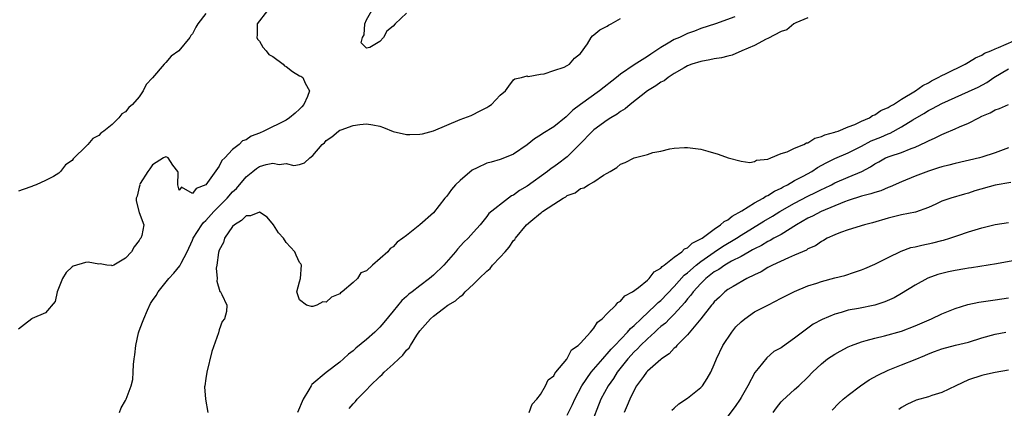
# Model space of a CAD drawing. Units: inches. Extents: x 2565000 to 2568000, y 1536000 to 1539000.
# Drawn here: x 2566457 to 2566604, y 1536634 to 1536692 of the extents above; entities that cross this region are included whole.
import ezdxf

# ---------------------------------------------------------------- set-up
doc = ezdxf.new("R2010")
doc.units = ezdxf.units.IN
doc.header["$MEASUREMENT"] = 0
doc.layers.add('LD25651536_2ft', color=62, linetype='Continuous')

msp = doc.modelspace()

# ---------------------------------------------------------------- linework, layer by layer
at = {"layer": 'LD25651536_2ft'}
for points, elevation in [([(2566494.19, 1536693), (2566492.65, 1536691), (2566492.64, 1536689.36), (2566492.6, 1536689), (2566492.71, 1536688.71), (2566493, 1536688.46), (2566493.52, 1536687.52), (2566494, 1536687), (2566494.43, 1536686.43), (2566495, 1536686.17), (2566496.56, 1536685), (2566496.77, 1536684.77), (2566497, 1536684.65), (2566497.93, 1536683.93), (2566499, 1536683.25), (2566499.19, 1536683.19), (2566499.48, 1536683), (2566499.85, 1536682.15), (2566500.5, 1536681), (2566500.19, 1536680.19), (2566499.66, 1536679), (2566499.35, 1536678.65), (2566499, 1536678.28), (2566498.32, 1536677.68), (2566497.52, 1536677), (2566497, 1536676.66), (2566493.68, 1536675), (2566493, 1536674.69), (2566491.77, 1536674.23), (2566491, 1536673.68), (2566490.45, 1536673.55), (2566489.99, 1536673), (2566489, 1536672.26), (2566487.81, 1536671), (2566487.39, 1536670.61), (2566487, 1536669.75), (2566485, 1536667), (2566483.54, 1536666.46), (2566483, 1536665.7), (2566481.37, 1536666.63), (2566481, 1536666.18), (2566480.8, 1536667), (2566480.84, 1536668.84), (2566480.81, 1536669), (2566480.07, 1536669.93), (2566479.36, 1536671), (2566479.14, 1536671.14), (2566479, 1536671.18), (2566478.65, 1536671), (2566477, 1536669.99), (2566476.61, 1536669.39), (2566476.31, 1536669), (2566475.19, 1536667.19), (2566475.09, 1536667), (2566475.1, 1536666.9), (2566475, 1536666.66), (2566474.71, 1536665.29), (2566474.6, 1536665), (2566474.6, 1536664.6), (2566475, 1536662.85), (2566475.73, 1536661), (2566475.42, 1536659.42), (2566475.25, 1536659), (2566475.12, 1536658.88), (2566475, 1536658.65), (2566474.27, 1536657.73), (2566473.87, 1536657), (2566473, 1536656.02), (2566471.26, 1536655), (2566471, 1536654.87), (2566470.92, 1536654.92), (2566470.21, 1536655), (2566469.18, 1536655.18), (2566469, 1536655.15), (2566467.42, 1536655.42), (2566467, 1536655.4), (2566465.17, 1536654.83), (2566465, 1536654.76), (2566464.1, 1536653.9), (2566463.54, 1536653), (2566462.75, 1536651), (2566462.45, 1536649.55), (2566461, 1536647.86), (2566459.05, 1536647.05), (2566458.97, 1536647), (2566457.88, 1536646.12), (2566457, 1536645.46)], 7546), ([(2566485, 1536692.59), (2566483.81, 1536691), (2566483.49, 1536690.51), (2566483, 1536689.54), (2566482.74, 1536689.26), (2566482.61, 1536689), (2566480.93, 1536687), (2566479.8, 1536686.2), (2566479, 1536685.23), (2566478.75, 1536685), (2566477, 1536682.98), (2566476.05, 1536681.95), (2566475.62, 1536681), (2566475, 1536680.14), (2566474.04, 1536679), (2566473.46, 1536678.54), (2566473, 1536677.9), (2566472.43, 1536677.57), (2566471.99, 1536677), (2566471, 1536675.99), (2566469.72, 1536675), (2566469.29, 1536674.71), (2566469, 1536674.36), (2566468.09, 1536673.91), (2566467.36, 1536673), (2566467, 1536672.66), (2566465.32, 1536671), (2566465.15, 1536670.85), (2566465, 1536670.61), (2566464.02, 1536669.98), (2566463.28, 1536669), (2566463, 1536668.71), (2566462.24, 1536668.24), (2566461, 1536667.62), (2566459.62, 1536667), (2566459.16, 1536666.84), (2566459, 1536666.73), (2566457.7, 1536666.3), (2566457, 1536666.05)], 7544), ([(2566472.07, 1536633), (2566472.33, 1536633.67), (2566473, 1536634.77), (2566473.1, 1536635), (2566473.83, 1536637), (2566474.06, 1536637.94), (2566474.15, 1536639), (2566474.18, 1536640.18), (2566474.28, 1536641), (2566474.4, 1536641.6), (2566474.52, 1536643), (2566474.91, 1536644.91), (2566475, 1536645.21), (2566475.54, 1536646.46), (2566475.7, 1536647), (2566476.27, 1536648.27), (2566476.74, 1536649.26), (2566477, 1536649.7), (2566477.54, 1536650.46), (2566477.84, 1536651), (2566479.46, 1536653), (2566480.2, 1536653.8), (2566481.1, 1536654.9), (2566481.31, 1536655.31), (2566482.21, 1536657), (2566483, 1536658.71), (2566483.12, 1536659), (2566484.39, 1536661), (2566484.66, 1536661.34), (2566485, 1536661.66), (2566486.19, 1536663), (2566488.18, 1536665), (2566489, 1536665.92), (2566489.55, 1536666.45), (2566491, 1536668.18), (2566492, 1536669), (2566492.57, 1536669.43), (2566493, 1536669.7), (2566494.02, 1536670.02), (2566495, 1536670.24), (2566495.96, 1536670.04), (2566497, 1536670.15), (2566498.14, 1536669.86), (2566499, 1536670.01), (2566499.72, 1536670.28), (2566500.52, 1536671), (2566501, 1536671.35), (2566502.4, 1536673), (2566502.73, 1536673.27), (2566503, 1536673.59), (2566503.84, 1536674.16), (2566504.81, 1536675), (2566505, 1536675.13), (2566505.21, 1536675.21), (2566507, 1536675.86), (2566508, 1536676), (2566509, 1536676.1), (2566509.96, 1536675.96), (2566511, 1536675.73), (2566511.56, 1536675.56), (2566513, 1536674.96), (2566515, 1536674.52), (2566515.48, 1536674.52), (2566517, 1536674.56), (2566517.38, 1536674.62), (2566519, 1536675.06), (2566523, 1536676.73), (2566524.67, 1536677.33), (2566526.1, 1536678.1), (2566527, 1536678.53), (2566527.27, 1536678.73), (2566527.68, 1536679), (2566529, 1536680.39), (2566529.8, 1536681), (2566530.26, 1536681.74), (2566531, 1536682.64), (2566531.19, 1536682.81), (2566532.2, 1536683), (2566533, 1536683.24), (2566533.17, 1536683.17), (2566535, 1536683.53), (2566535.54, 1536683.54), (2566537, 1536684.08), (2566538.56, 1536684.56), (2566539, 1536684.79), (2566539.34, 1536685), (2566540.09, 1536685.91), (2566541, 1536686.61), (2566542.05, 1536688.05), (2566542.6, 1536689), (2566542.78, 1536689.22), (2566543, 1536689.36), (2566543.87, 1536690.13), (2566545, 1536690.67), (2566545.18, 1536690.82), (2566545.56, 1536691), (2566547, 1536691.81)], 7548), ([(2566564.07, 1536692.07), (2566561.17, 1536691), (2566559, 1536690.34), (2566558.05, 1536689.95), (2566557, 1536689.59), (2566555.78, 1536689), (2566555, 1536688.66), (2566554.12, 1536688.12), (2566553, 1536687.48), (2566551.5, 1536686.5), (2566551, 1536686.13), (2566549, 1536684.88), (2566547, 1536683.53), (2566546.38, 1536683), (2566543.86, 1536681), (2566541, 1536679), (2566539.87, 1536678.13), (2566539, 1536677.27), (2566538.84, 1536677.16), (2566537, 1536675.63), (2566535.35, 1536674.65), (2566535, 1536674.38), (2566534.14, 1536673.86), (2566533, 1536672.95), (2566531, 1536671.58), (2566529.64, 1536671), (2566529, 1536670.78), (2566527.64, 1536670.36), (2566527, 1536670.23), (2566525.53, 1536669.53), (2566524.8, 1536669.2), (2566523, 1536667.63), (2566522.33, 1536667), (2566521.72, 1536666.28), (2566521, 1536665.28), (2566520.85, 1536665.15), (2566520.74, 1536665), (2566519, 1536662.82), (2566517, 1536661.01), (2566515, 1536659.43), (2566514.42, 1536659), (2566513.59, 1536658.41), (2566513, 1536657.73), (2566512.53, 1536657.47), (2566512.19, 1536657), (2566509.91, 1536655), (2566509, 1536654.15), (2566508.15, 1536653.85), (2566507.65, 1536653), (2566507, 1536652.41), (2566505.35, 1536651), (2566505.13, 1536650.87), (2566505, 1536650.71), (2566503.77, 1536650.23), (2566503, 1536649.47), (2566502.49, 1536649.51), (2566501.56, 1536649), (2566501, 1536648.84), (2566500.8, 1536648.8), (2566500.03, 1536649), (2566499, 1536649.81), (2566498.6, 1536651), (2566499, 1536652.51), (2566499.12, 1536653), (2566499.28, 1536655), (2566499.19, 1536655.19), (2566499, 1536655.41), (2566498.5, 1536656.5), (2566498.3, 1536657), (2566497, 1536658.36), (2566496.59, 1536659), (2566495.84, 1536659.84), (2566495.12, 1536661), (2566494.18, 1536662.18), (2566493, 1536662.92), (2566491.66, 1536662.34), (2566491, 1536662.38), (2566490.34, 1536661.66), (2566489.27, 1536661), (2566489, 1536660.75), (2566487.8, 1536659), (2566487.62, 1536658.38), (2566487, 1536657.24), (2566486.88, 1536656.87), (2566486.65, 1536655), (2566486.53, 1536654.53), (2566486.69, 1536653), (2566486.61, 1536652.61), (2566487.08, 1536651.08), (2566487.17, 1536651), (2566487.38, 1536650.62), (2566488.12, 1536649), (2566488.06, 1536648.06), (2566487.77, 1536647), (2566487.44, 1536646.56), (2566487, 1536645.32), (2566486.87, 1536644.87), (2566485.89, 1536642.11), (2566485.13, 1536639), (2566485, 1536638.06), (2566484.83, 1536637), (2566484.81, 1536636.81), (2566484.93, 1536635), (2566485.28, 1536633)], 7550), ([(2566575, 1536691.92), (2566573.17, 1536691.17), (2566572.87, 1536691), (2566571.86, 1536690.14), (2566571, 1536689.87), (2566569, 1536688.84), (2566568.73, 1536688.73), (2566567, 1536687.8), (2566565.12, 1536687), (2566563.66, 1536686.34), (2566563, 1536686.22), (2566562.06, 1536685.94), (2566561, 1536685.8), (2566560.35, 1536685.65), (2566559, 1536685.42), (2566557.63, 1536685), (2566557, 1536684.76), (2566556.47, 1536684.47), (2566555, 1536683.61), (2566554.1, 1536683), (2566553.48, 1536682.52), (2566553, 1536682.29), (2566552.25, 1536681.75), (2566551.03, 1536681), (2566548.42, 1536679), (2566547.67, 1536678.33), (2566547, 1536677.92), (2566546.46, 1536677.54), (2566545.55, 1536677), (2566545, 1536676.65), (2566543, 1536675.21), (2566542.77, 1536675), (2566540.87, 1536673), (2566539, 1536671.16), (2566538.81, 1536671), (2566537.77, 1536670.23), (2566537, 1536669.67), (2566536.6, 1536669.4), (2566536.08, 1536669), (2566533, 1536666.77), (2566531.87, 1536666.13), (2566531, 1536665.43), (2566530.68, 1536665.32), (2566530.22, 1536665), (2566527.29, 1536662.71), (2566527, 1536662.26), (2566525.99, 1536661), (2566525, 1536659.91), (2566524.21, 1536659), (2566523.57, 1536658.43), (2566522.6, 1536657.4), (2566522.3, 1536657), (2566520.56, 1536655), (2566519, 1536653.5), (2566518.42, 1536653), (2566517, 1536651.93), (2566515.82, 1536651), (2566515.35, 1536650.65), (2566515, 1536650.31), (2566514.28, 1536649.72), (2566513, 1536648.12), (2566511.59, 1536646.41), (2566511, 1536645.72), (2566510.26, 1536645), (2566509, 1536643.89), (2566507.42, 1536642.58), (2566507, 1536642.21), (2566506.31, 1536641.69), (2566505.56, 1536641), (2566505, 1536640.53), (2566503, 1536638.95), (2566500.84, 1536637.16), (2566500.72, 1536637), (2566500.37, 1536636.37), (2566499.52, 1536635), (2566498.68, 1536633)], 7552), ([(2566515, 1536692.62), (2566513.29, 1536691), (2566513, 1536690.67), (2566512.05, 1536689.95), (2566511.53, 1536689), (2566511, 1536688.4), (2566509.5, 1536687.5), (2566509, 1536687.4), (2566508.19, 1536688.19), (2566508.42, 1536689), (2566508.64, 1536689.36), (2566508.77, 1536691), (2566509, 1536691.61), (2566509.81, 1536693)], 7546), ([(2566506.43, 1536633.57), (2566507, 1536634.28), (2566507.35, 1536634.65), (2566507.59, 1536635), (2566509, 1536636.4), (2566509.56, 1536637), (2566511, 1536638.37), (2566511.35, 1536638.65), (2566511.65, 1536639), (2566513, 1536640.2), (2566513.83, 1536641), (2566514.44, 1536641.56), (2566515, 1536642.3), (2566515.36, 1536642.64), (2566515.56, 1536643), (2566516.52, 1536644.52), (2566517, 1536645.21), (2566518.59, 1536647), (2566519, 1536647.36), (2566520.52, 1536648.52), (2566521.18, 1536649), (2566522.32, 1536649.68), (2566523, 1536650.33), (2566523.42, 1536650.58), (2566523.78, 1536651), (2566525, 1536652.14), (2566525.84, 1536653), (2566527, 1536654.11), (2566527.5, 1536654.5), (2566527.86, 1536655), (2566529, 1536656.19), (2566529.71, 1536657), (2566530.33, 1536657.67), (2566531, 1536658.66), (2566531.18, 1536658.82), (2566531.29, 1536659), (2566532.93, 1536661), (2566533.55, 1536661.55), (2566535, 1536662.77), (2566535.16, 1536662.84), (2566535.32, 1536663), (2566537, 1536664.08), (2566538.39, 1536665), (2566538.79, 1536665.21), (2566539, 1536665.37), (2566540.19, 1536665.81), (2566541, 1536666.42), (2566541.47, 1536666.53), (2566542.19, 1536667), (2566543, 1536667.45), (2566544.44, 1536668.44), (2566545, 1536668.75), (2566545.41, 1536669), (2566546.44, 1536669.56), (2566547, 1536670.08), (2566547.68, 1536670.32), (2566549.03, 1536671.03), (2566551, 1536671.52), (2566551.81, 1536671.81), (2566553, 1536672.03), (2566554.37, 1536672.37), (2566555, 1536672.46), (2566556.56, 1536672.55), (2566557, 1536672.56), (2566559, 1536672.29), (2566560.03, 1536672.03), (2566561.56, 1536671.56), (2566563.09, 1536671), (2566565, 1536670.52), (2566566.31, 1536670.31), (2566567, 1536670.45), (2566567.33, 1536670.67), (2566569, 1536670.84), (2566569.43, 1536671), (2566571, 1536671.66), (2566571.9, 1536671.9), (2566573, 1536672.45), (2566574.38, 1536673), (2566574.76, 1536673.24), (2566575, 1536673.27), (2566576.03, 1536673.97), (2566577, 1536674.18), (2566577.53, 1536674.47), (2566579, 1536674.84), (2566579.11, 1536674.89), (2566579.49, 1536675), (2566581, 1536675.64), (2566582.01, 1536676.01), (2566583, 1536676.49), (2566584.18, 1536677), (2566584.66, 1536677.34), (2566585, 1536677.44), (2566585.91, 1536678.09), (2566587, 1536678.54), (2566587.27, 1536678.73), (2566587.77, 1536679), (2566589, 1536679.78), (2566591.06, 1536681), (2566592.17, 1536681.83), (2566593, 1536682.23), (2566593.48, 1536682.52), (2566594.48, 1536683), (2566595, 1536683.3), (2566595.55, 1536683.55), (2566598.5, 1536685), (2566599, 1536685.28), (2566600.04, 1536685.96), (2566601, 1536686.37), (2566601.38, 1536686.62), (2566602.32, 1536687), (2566603, 1536687.31), (2566603.5, 1536687.5), (2566606.9, 1536689)], 7554), ([(2566533.3, 1536633), (2566533.76, 1536634.24), (2566534.48, 1536635), (2566535, 1536635.7), (2566535.78, 1536637), (2566536.15, 1536637.85), (2566537, 1536638.49), (2566537.16, 1536638.84), (2566537.33, 1536639), (2566538.97, 1536640.97), (2566539.67, 1536642.33), (2566540.67, 1536643), (2566541, 1536643.34), (2566542.47, 1536645), (2566543, 1536645.58), (2566543.52, 1536646.48), (2566544.25, 1536647), (2566545, 1536647.77), (2566546.26, 1536649), (2566546.56, 1536649.44), (2566547, 1536649.63), (2566547.6, 1536650.4), (2566548.77, 1536651), (2566549.66, 1536651.66), (2566551, 1536652.77), (2566551.25, 1536653), (2566552.01, 1536653.99), (2566553, 1536654.54), (2566553.2, 1536654.8), (2566553.51, 1536655), (2566555, 1536656.19), (2566556.12, 1536657), (2566556.55, 1536657.45), (2566557, 1536657.6), (2566557.71, 1536658.29), (2566559, 1536658.9), (2566559.16, 1536659), (2566561, 1536660.38), (2566561.93, 1536661), (2566562.48, 1536661.52), (2566563, 1536661.78), (2566563.67, 1536662.33), (2566565.09, 1536663.09), (2566567, 1536664.28), (2566568.32, 1536665), (2566568.72, 1536665.28), (2566569, 1536665.39), (2566569.98, 1536666.02), (2566571, 1536666.5), (2566571.31, 1536666.69), (2566571.93, 1536667), (2566573, 1536667.62), (2566574.3, 1536668.3), (2566575.57, 1536669), (2566576.44, 1536669.56), (2566577.73, 1536670.27), (2566579, 1536670.92), (2566581, 1536671.77), (2566583, 1536672.75), (2566584.46, 1536673.54), (2566585.88, 1536674.12), (2566587, 1536674.62), (2566587.28, 1536674.72), (2566589, 1536675.63), (2566590.67, 1536676.67), (2566592.34, 1536677.66), (2566593, 1536678.07), (2566593.63, 1536678.37), (2566595, 1536679.14), (2566599, 1536680.9), (2566600.42, 1536681.58), (2566601.72, 1536682.28), (2566602.8, 1536683), (2566605, 1536684.31)], 7556), ([(2566539, 1536632.6), (2566539.79, 1536634.21), (2566540.13, 1536635), (2566541.22, 1536637), (2566542.61, 1536639), (2566544.33, 1536641), (2566544.62, 1536641.38), (2566545, 1536641.73), (2566545.56, 1536642.44), (2566546.12, 1536643), (2566548.01, 1536645), (2566548.45, 1536645.55), (2566549, 1536646), (2566550.05, 1536647), (2566552.22, 1536649), (2566552.6, 1536649.4), (2566553, 1536649.74), (2566555, 1536651.8), (2566556.51, 1536653.48), (2566557, 1536653.85), (2566558.27, 1536655), (2566559, 1536655.56), (2566561, 1536656.93), (2566562.24, 1536657.76), (2566564.3, 1536659), (2566565, 1536659.46), (2566568.42, 1536661.58), (2566569.68, 1536662.32), (2566570.81, 1536663), (2566573, 1536664.26), (2566575, 1536665.31), (2566576.14, 1536665.86), (2566577, 1536666.29), (2566577.49, 1536666.51), (2566578.5, 1536667), (2566579, 1536667.26), (2566581, 1536668.14), (2566583.03, 1536669), (2566584.33, 1536669.67), (2566585, 1536670.14), (2566585.57, 1536670.43), (2566586.6, 1536671), (2566587.28, 1536671.28), (2566589, 1536671.82), (2566590.42, 1536672.42), (2566591, 1536672.62), (2566592.64, 1536673.36), (2566593, 1536673.58), (2566594.01, 1536673.99), (2566595, 1536674.51), (2566595.36, 1536674.64), (2566597, 1536675.34), (2566597.64, 1536675.64), (2566599, 1536676.19), (2566600.52, 1536677), (2566601, 1536677.23), (2566602.24, 1536677.76), (2566603, 1536678.17), (2566603.62, 1536678.38), (2566605, 1536678.98)], 7558), ([(2566605, 1536672.49), (2566604.2, 1536672.2), (2566603, 1536671.74), (2566601, 1536671.1), (2566600.63, 1536671), (2566597, 1536670.17), (2566596.08, 1536669.92), (2566595, 1536669.67), (2566594.5, 1536669.5), (2566593, 1536669.05), (2566591, 1536668.27), (2566589, 1536667.45), (2566587.31, 1536666.69), (2566587, 1536666.59), (2566585.89, 1536666.11), (2566585, 1536665.85), (2566584.38, 1536665.62), (2566583, 1536665.27), (2566581, 1536664.64), (2566580.44, 1536664.44), (2566576.96, 1536663), (2566575.69, 1536662.31), (2566575, 1536661.99), (2566573.28, 1536661), (2566571, 1536659.59), (2566569.92, 1536659), (2566569.34, 1536658.66), (2566569, 1536658.52), (2566568.05, 1536657.95), (2566567, 1536657.44), (2566566.73, 1536657.27), (2566566.22, 1536657), (2566565, 1536656.31), (2566563.57, 1536655.57), (2566562.58, 1536655), (2566561.65, 1536654.35), (2566561, 1536653.99), (2566559.74, 1536653), (2566559, 1536652.27), (2566557.86, 1536651), (2566557.51, 1536650.49), (2566557, 1536649.95), (2566556.58, 1536649.42), (2566555, 1536647.68), (2566554.31, 1536647), (2566553.68, 1536646.32), (2566553, 1536645.81), (2566552.58, 1536645.42), (2566552.1, 1536645), (2566551, 1536644.01), (2566549.96, 1536643), (2566549.51, 1536642.49), (2566549, 1536642.03), (2566548.07, 1536641), (2566546.48, 1536639), (2566545.92, 1536638.08), (2566545.12, 1536637), (2566544.06, 1536635), (2566542.48, 1536631)], 7560), ([(2566605.31, 1536667.31), (2566603, 1536666.96), (2566599.93, 1536666.07), (2566599, 1536665.75), (2566598.39, 1536665.61), (2566596.35, 1536665), (2566595, 1536664.53), (2566594.11, 1536664.11), (2566593, 1536663.61), (2566591.08, 1536662.92), (2566589, 1536662.51), (2566587, 1536662.03), (2566584.67, 1536661.33), (2566583.43, 1536661), (2566581, 1536660.25), (2566579.85, 1536659.85), (2566579, 1536659.52), (2566577.87, 1536659), (2566577.32, 1536658.68), (2566577, 1536658.53), (2566576.11, 1536657.89), (2566575, 1536657.41), (2566574.76, 1536657.24), (2566573, 1536656.47), (2566572.1, 1536656.1), (2566569.69, 1536655), (2566569, 1536654.65), (2566567.98, 1536654.02), (2566567, 1536653.56), (2566565.88, 1536653), (2566563.83, 1536651.83), (2566563, 1536651.34), (2566562.55, 1536651), (2566561.77, 1536650.23), (2566561, 1536649.52), (2566560.78, 1536649.22), (2566560.57, 1536649), (2566558.96, 1536647), (2566557, 1536644.6), (2566555.41, 1536643), (2566555.23, 1536642.77), (2566555, 1536642.58), (2566554.26, 1536641.74), (2566553.1, 1536641), (2566553, 1536640.92), (2566551, 1536639.18), (2566550.84, 1536639), (2566550.39, 1536638.39), (2566549.39, 1536637), (2566549, 1536636.33), (2566548.36, 1536635), (2566547.97, 1536634.03), (2566547.51, 1536633)], 7562), ([(2566554.64, 1536633.36), (2566555, 1536633.65), (2566555.72, 1536634.28), (2566557, 1536635.11), (2566559, 1536636.73), (2566559.24, 1536637), (2566559.94, 1536638.06), (2566560.48, 1536639), (2566561, 1536640.18), (2566561.32, 1536641), (2566562.28, 1536643), (2566563.62, 1536645), (2566564.24, 1536645.76), (2566565, 1536646.53), (2566565.56, 1536647), (2566567, 1536648), (2566569.09, 1536649.09), (2566571, 1536650.05), (2566573, 1536651.07), (2566575, 1536651.91), (2566576.32, 1536652.32), (2566577, 1536652.56), (2566579, 1536653.09), (2566580.53, 1536653.47), (2566581.96, 1536653.96), (2566583, 1536654.28), (2566583.51, 1536654.49), (2566585, 1536655.14), (2566587, 1536656.14), (2566588.93, 1536657.07), (2566590.39, 1536657.61), (2566591, 1536657.74), (2566592.01, 1536657.99), (2566593.68, 1536658.32), (2566595, 1536658.66), (2566595.28, 1536658.72), (2566596.23, 1536659), (2566597.42, 1536659.42), (2566599, 1536659.95), (2566601, 1536660.58), (2566603, 1536661.06), (2566605, 1536661.35)], 7564), ([(2566605.62, 1536655.62), (2566603.17, 1536655.17), (2566599.42, 1536654.58), (2566599, 1536654.53), (2566598.45, 1536654.45), (2566597, 1536654.21), (2566595.99, 1536654.01), (2566594.4, 1536653.6), (2566592.94, 1536653.06), (2566591, 1536651.99), (2566589, 1536650.74), (2566587.89, 1536650.11), (2566586.5, 1536649.5), (2566584.98, 1536649.02), (2566582.54, 1536648.54), (2566581, 1536648.26), (2566579.94, 1536647.94), (2566579, 1536647.7), (2566577.1, 1536646.9), (2566575.8, 1536646.2), (2566574.16, 1536645), (2566573, 1536644.07), (2566571.18, 1536642.82), (2566571, 1536642.67), (2566569.9, 1536642.1), (2566568.83, 1536641.17), (2566567.57, 1536639.57), (2566567.05, 1536638.95), (2566565.99, 1536637), (2566565, 1536635.24), (2566564.86, 1536635), (2566564.1, 1536633.9), (2566563, 1536632.43)], 7566), ([(2566569.79, 1536633), (2566570.29, 1536633.71), (2566571, 1536634.6), (2566571.19, 1536634.81), (2566573, 1536636.45), (2566573.63, 1536637), (2566575, 1536638.29), (2566575.7, 1536639), (2566577, 1536640.26), (2566577.93, 1536641), (2566579, 1536641.71), (2566579.83, 1536642.17), (2566581, 1536642.78), (2566581.51, 1536643), (2566583, 1536643.55), (2566583.72, 1536643.72), (2566585, 1536644.1), (2566586.44, 1536644.44), (2566589, 1536645.16), (2566591, 1536645.92), (2566593.47, 1536647), (2566595, 1536647.74), (2566597, 1536648.54), (2566598.88, 1536649.12), (2566600.53, 1536649.47), (2566603, 1536649.81), (2566605, 1536650.11)], 7568), ([(2566578.64, 1536633.36), (2566579.62, 1536634.38), (2566580.27, 1536635), (2566581, 1536635.6), (2566582.87, 1536637), (2566584.15, 1536637.85), (2566585.44, 1536638.56), (2566587, 1536639.33), (2566589, 1536640.13), (2566591, 1536640.91), (2566592.49, 1536641.51), (2566593, 1536641.76), (2566593.92, 1536642.08), (2566595, 1536642.52), (2566597.03, 1536643.03), (2566599, 1536643.5), (2566601, 1536644.12), (2566603, 1536644.67), (2566604.59, 1536645)], 7570), ([(2566605, 1536639.3), (2566603, 1536638.98), (2566601.4, 1536638.6), (2566601, 1536638.52), (2566599, 1536637.85), (2566597.11, 1536637), (2566595, 1536635.98), (2566593.52, 1536635.52), (2566593, 1536635.33), (2566591.18, 1536634.82), (2566589.8, 1536634.2), (2566589, 1536633.74), (2566588.57, 1536633.43)], 7572)]:
    msp.add_lwpolyline(points, dxfattribs=dict(at, elevation=elevation))

doc.saveas('drawing.dxf')
